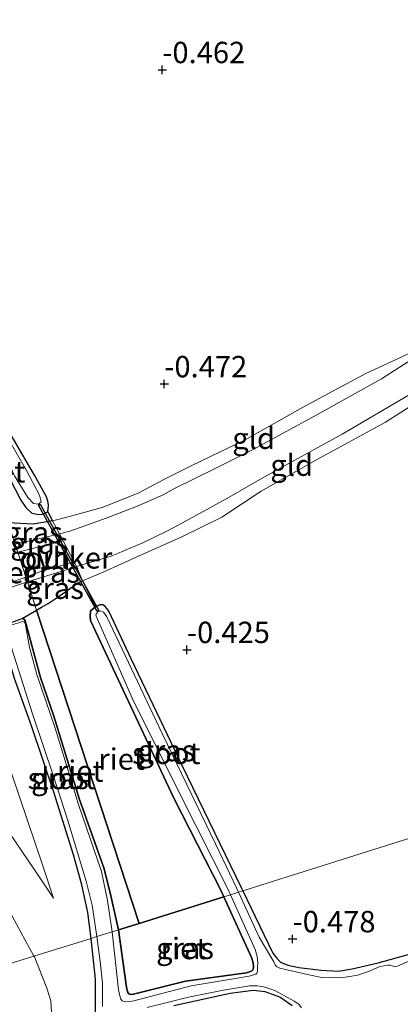
# Model space of a CAD drawing. Units: metres. Extents: x 199996 to 210002, y 512498 to 518751.
# Drawn here: x 201807 to 201851, y 514107 to 514222 of the extents above; entities that cross this region are included whole.
import ezdxf
from ezdxf.enums import TextEntityAlignment as Align

# ---------------------------------------------------------------- set-up
doc = ezdxf.new("R2010")
doc.units = ezdxf.units.M
doc.linetypes.add('IE-TERREINAFSCHEIDING', pattern=[10, 8, -2])
doc.layers.get('0').update_dxf_attribs({"lineweight": 25})
for name, color, linetype, lineweight in [('B-ME-GW-HOOGTEPUNT-S-B1', 10, 'Continuous', 25), ('B-ME-GW-INSTEEKWATERGANG-L-B1', 10, 'Continuous', 25), ('B-ME-GW-KRUINLIJN-L-B1', 93, 'Continuous', 18), ('B-ME-GW-TEENLIJN-L-B1', 93, 'Continuous', 18), ('B-ME-IE-GRASLAND-GV-B6', 93, 'Continuous', 18), ('B-ME-IE-GRONDWERKLIJN-GROND_INGERICHT-GV-B6', 253, 'Continuous', 18), ('B-ME-IE-HULPGEOMETRIE-L-B1', 53, 'Continuous', 18), ('B-ME-IE-RIET-GV-B6', 10, 'Continuous', 25), ('B-ME-IE-TERREINAFSCHEIDING-DOORGANG-L-B1', 8, 'IE-TERREINAFSCHEIDING-KUNSTMATIG-OPEN', 18), ('B-ME-IE-TERREINAFSCHEIDING-RASTERHEKWERK-L-B1', 8, 'IE-TERREINAFSCHEIDING', 18), ('B-ME-KW-DUIKER-GV-B6', 10, 'Continuous', 25), ('B-ME-OG-WATER-GV-B6', 153, 'Continuous', 18), ('B-ME-VH-VERH_SOORT-ONVERHARD-GV-B6', 8, 'Continuous', 18)]:
    doc.layers.add(name, color=color, linetype=linetype, lineweight=lineweight)
doc.styles.add('NLCS-ISO', font='NLCS-ISO.TTF')
doc.linetypes.add('IE-TERREINAFSCHEIDING-KUNSTMATIG-OPEN', pattern='A,7,-1.5,[67,NLCS.SHX,S=0.75,R=0,X=0,Y=0],-1.5', length=10)

# ---------------------------------------------------------------- blocks, each defined once
blk = doc.blocks.new('hoogtepunt')
for p, q in [((-0.5, 0), (0.5, 0)), ((0, 0.5), (0, -0.5))]:
    blk.add_line(p, q)

msp = doc.modelspace()

# ---------------------------------------------------------------- linework, layer by layer
at = {"layer": 'B-ME-GW-INSTEEKWATERGANG-L-B1'}
for points in [[(201800.4948, 514177.7208, -0.4988), (201802.572, 514173.693, -0.476), (201805.486, 514168.228, -0.516), (201806.704, 514165.843, -0.516), (201807.299, 514164.958, -0.495), (201808.017, 514164.31, -0.454), (201808.854, 514164.161, -0.437), (201809.269, 514164.202, -0.449), (201809.86, 514164.468, -0.449), (201809.966, 514165.17, -0.417), (201809.924, 514165.549, -0.478), (201809.712, 514166.216, -0.489), (201808.334, 514168.739, -0.614), (201804.493, 514175.301, -0.614), (201801.085, 514181.817, -0.697), (201796.2632, 514191.6541, -0.5279), (201795.3773, 514193.4126, -0.5579)], [(201830.4724, 514119.4026, -0.5107), (201830.1245, 514120.1688, -0.5107), (201824.6073, 514130.9301, -0.5107), (201814.8826, 514151.7383, -0.6013), (201814.8221, 514152.1562, -0.6058), (201814.8783, 514152.8567, -0.579), (201815.4623, 514153.3556, -0.5775), (201815.9986, 514153.6159, -0.5686), (201816.3011, 514153.605, -0.5612), (201816.4823, 514153.4833, -0.5389), (201816.9957, 514152.7803, -0.5345), (201819.5667, 514147.3092, -0.5137), (201825.5534, 514134.7948, -0.5612), (201832.5386, 514120.4067, -0.4948), (201832.6834, 514120.1015, -0.4971)], [(201814.9412, 514114.5296, -0.388), (201814.543, 514117.5784, -0.3356), (201813.8387, 514120.8079, -0.2514), (201812.8628, 514124.3087, -0.2514), (201810.5691, 514131.6383, -0.2701), (201808.0145, 514139.2756, -0.2203), (201805.9959, 514144.9381, -0.1298), (201804.44, 514150.1732, 0.0012), (201804.5082, 514150.8661, -0.0207), (201804.7288, 514151.1806, -0.0612), (201806.8898, 514151.9819, -0.2015), (201807.0363, 514151.9818, -0.2234), (201807.2328, 514151.6973, -0.2234), (201809.0335, 514145.0656, -0.214), (201810.5832, 514140.5535, -0.2452), (201813.5497, 514130.9111, -0.2982), (201816.4377, 514122.7979, -0.5134), (201817.1742, 514119.8757, -0.5103), (201818.1566, 514115.5249, -0.5107)], [(201818.1566, 514115.5249, -0.5107), (201819.0913, 514108.8164, -0.5107), (201819.2096, 514108.2956, -0.5107), (201819.325, 514108.0775, -0.5107), (201819.4147, 514108.0149, -0.5107), (201819.6519, 514107.9778, -0.5107), (201819.8847, 514108.0203, -0.5107), (201825.9762, 514109.512, -0.5107), (201833.1236, 514110.5142, -0.5107), (201833.4788, 514110.5992, -0.5107), (201833.7157, 514110.721, -0.5107), (201833.8727, 514110.9063, -0.5107), (201833.9223, 514111.2099, -0.5107), (201833.8773, 514111.6607, -0.5107), (201833.7079, 514112.2777, -0.5107), (201830.4724, 514119.4026, -0.5107)], [(201832.6834, 514120.1015, -0.4971), (201834.6166, 514116.0268, -0.5266), (201836.2043, 514112.814, -0.5085), (201836.6049, 514112.2392, -0.5085), (201837.1027, 514111.7598, -0.5085), (201837.9563, 514111.3949, -0.5198), (201839.2331, 514111.1072, -0.5175), (201841.8433, 514110.7967, -0.5629), (201843.8679, 514110.6929, -0.581), (201845.454, 514110.951, -0.5606), (201848.5034, 514111.6551, -0.5969), (201853.4065, 514113.0214, -0.5946)], [(201815.4475, 514105.637, -0.3678), (201815.4547, 514109.7448, -0.3678), (201814.9412, 514114.5296, -0.388)], [(201838.4343, 514106.6306, -0.6615), (201837.001, 514107.6386, -0.5742), (201835.2999, 514108.2639, -0.5306), (201833.8821, 514108.4491, -0.4994), (201831.2109, 514108.0992, -0.4744), (201824.5966, 514106.63, -0.4744)]]:
    msp.add_polyline3d(points, dxfattribs=at)
at = {"layer": 'B-ME-GW-KRUINLIJN-L-B1'}
for points in [[(201806.0603, 514160.6553, 0.6339), (201809.627, 514161.486, 0.376), (201811.252, 514161.892, 0.12), (201812.432, 514162.188, 0.227), (201816.705, 514163.7, 0.071), (201820.251, 514165.092, 0.047), (201823.354, 514166.455, 0.033), (201824.676, 514167.191, -0.026), (201829.524, 514169.566, 0.049), (201833.826, 514171.711, 0.074), (201841.325, 514175.806, 0.037), (201848.897, 514180.036, 0.065), (201857.166, 514185.336, -0.006)], [(201807.4978, 514156.2473, 0.8191), (201812.9247, 514157.9521, 0.2555), (201813.223, 514158.062, 0.235), (201817.28, 514159.267, 0.08), (201820.973, 514160.82, -0.001), (201823.801, 514162.18, 0.129), (201825.606, 514163.153, 0.048), (201830.798, 514166.028, 0.035), (201835.2, 514168.564, 0.039), (201844.297, 514173.565, 0.07), (201852.117, 514178.157, 0.075), (201859.224, 514182.69, 0.061), (201862.762, 514185.177, 0.017)], [(201807.4978, 514156.2473, 0.8191), (201807.154, 514156.1393, 0.8548), (201800.7163, 514154.0012, 1.6923), (201797.4167, 514152.6108, 2.2122), (201796.137, 514151.8379, 2.4702), (201795.2691, 514150.9068, 2.6488), (201794.5519, 514149.3659, 2.8354), (201794.3822, 514147.5808, 2.9862), (201794.5577, 514146.5804, 2.9187), (201794.9599, 514145.2248, 2.879), (201796.3868, 514142.0302, 2.6052), (201800.1213, 514135.2472, 1.8431), (201803.2303, 514129.967, 1.3113), (201808.9787, 514121.5843, 0.2476), (201810.5316, 514119.2347, 0.0055)]]:
    msp.add_polyline3d(points, dxfattribs=at)
at = {"layer": 'B-ME-GW-TEENLIJN-L-B1'}
msp.add_line((201808.5694, 514152.9615, -0.1307), (201806.8898, 514151.9819, -0.2015), dxfattribs=at)
for points in [[(201857.166, 514185.336, -0.006), (201846.97, 514180.602, -0.194), (201840.007, 514176.848, -0.212), (201832.94, 514172.892, -0.203), (201826.698, 514169.876, -0.199), (201823.607, 514168.319, -0.22), (201820.459, 514166.658, -0.227), (201816.22, 514164.976, -0.103), (201811.82, 514163.742, -0.102), (201810.412, 514163.425, -0.099), (201808.144, 514163.021, -0.285), (201805.2343, 514163.1879, -0.3083)], [(201862.762, 514185.177, 0.017), (201858.885, 514181.286, -0.108), (201854.184, 514178.032, -0.104), (201849.366, 514174.966, -0.113), (201841.225, 514170.496, -0.149), (201834.841, 514166.871, -0.176), (201830.207, 514163.83, -0.258), (201825.533, 514161.519, -0.201), (201820.546, 514159.325, -0.203), (201816.33, 514157.409, -0.26), (201813.93, 514156.39, -0.244), (201813.552, 514156.23, -0.242), (201813.479, 514156.183, -0.242), (201811.3127, 514154.6542, -0.1799), (201809.9246, 514153.7115, -0.0542), (201809.149, 514153.2996, -0.1063), (201808.5694, 514152.9615, -0.1307)], [(201810.5316, 514119.2347, 0.0055), (201809.2464, 514123.1232, -0.0144), (201805.688, 514133.6562, 0.2), (201803.2079, 514141.0432, 0.1841), (201801.7671, 514146.3197, 0.3508), (201801.5547, 514147.9061, 0.3349), (201801.6999, 514149.0176, 0.327), (201802.3223, 514149.7849, 0.3032), (201803.2632, 514150.4875, 0.2158), (201804.7288, 514151.1806, -0.0612)], [(201808.2548, 514112.4599, -0.0251), (201805.7143, 514117.1193, 0.4014), (201803.3138, 514120.7574, 0.8368), (201800.6691, 514124.7, 1.3063), (201797.0177, 514131.4959, 1.8846), (201795.1054, 514135.1207, 2.3575), (201792.8455, 514138.4542, 2.8236), (201791.2918, 514140.0388, 3.1468)], [(201792.0136, 514046.4415, 0.2706), (201795.0196, 514052.1537, 0.0206), (201797.9082, 514057.551, -0.2017), (201798.8763, 514059.4972, -0.2652), (201800.2421, 514062.9621, -0.2017), (201802.2751, 514069.3444, -0.2374), (201804.0619, 514075.4499, -0.166), (201806.139, 514082.7009, -0.2057), (201808.3897, 514090.8491, -0.2216), (201809.2829, 514096.6257, -0.2533), (201809.8109, 514101.2116, -0.2533), (201810.386, 514104.6771, -0.2295), (201810.226, 514107.2264, -0.1938), (201809.7752, 514108.6922, -0.1898), (201808.3027, 514112.3721, -0.0331), (201808.2548, 514112.4599, -0.0251)]]:
    msp.add_polyline3d(points, dxfattribs=at)
at = {"layer": 'B-ME-IE-GRASLAND-GV-B6'}
for points in [[(201805.967, 514168.675, -0.962), (201807.556, 514166.127, -0.962), (201808.192, 514165.419, -0.962), (201808.801, 514165.354, -0.962), (201809.096, 514165.642, -0.962), (201808.892, 514166.421, -0.962), (201807.366, 514169.315, -0.962), (201804.046, 514175.059, -0.962)], [(201804.493, 514175.301, -0.614), (201808.334, 514168.739, -0.614), (201809.712, 514166.216, -0.489), (201809.924, 514165.549, -0.478), (201809.966, 514165.17, -0.417), (201809.86, 514164.468, -0.449), (201809.269, 514164.202, -0.449), (201808.854, 514164.161, -0.437), (201808.017, 514164.31, -0.454), (201807.299, 514164.958, -0.495), (201806.704, 514165.843, -0.516), (201805.486, 514168.228, -0.516)], [(201810.412, 514163.425, -0.099), (201811.252, 514161.892, 0.12), (201809.627, 514161.486, 0.376), (201806.0603, 514160.6553, 0.6339), (201805.2343, 514163.1879, -0.3083), (201808.144, 514163.021, -0.285), (201810.412, 514163.425, -0.099)], [(201811.252, 514161.892, 0.12), (201811.681, 514161.077, 0.365), (201806.3632, 514159.7265, 0.7972), (201806.0603, 514160.6553, 0.6339), (201809.627, 514161.486, 0.376), (201811.252, 514161.892, 0.12)], [(201807.3143, 514156.81, 0.8438), (201808.944, 514157.443, 0.624), (201812.953, 514158.589, 0.258), (201813.223, 514158.062, 0.235), (201812.9247, 514157.9521, 0.2555), (201807.4978, 514156.2473, 0.8191), (201807.3143, 514156.81, 0.8438)], [(201813.223, 514158.062, 0.235), (201813.93, 514156.39, -0.244), (201813.552, 514156.23, -0.242), (201813.479, 514156.183, -0.242), (201811.3127, 514154.6542, -0.1799), (201809.9246, 514153.7115, -0.0542), (201809.149, 514153.2996, -0.1063), (201808.5694, 514152.9615, -0.1307), (201807.4978, 514156.2473, 0.8191), (201812.9247, 514157.9521, 0.2555), (201813.223, 514158.062, 0.235)], [(201797.1861, 514153.3464, 2.131), (201806.9998, 514156.6878, 0.8862), (201807.3143, 514156.81, 0.8438), (201807.4978, 514156.2473, 0.8191), (201807.154, 514156.1393, 0.8548), (201800.7163, 514154.0012, 1.6923)], [(201800.7163, 514154.0012, 1.6923), (201807.154, 514156.1393, 0.8548), (201807.4978, 514156.2473, 0.8191), (201808.5694, 514152.9615, -0.1307), (201806.8898, 514151.9819, -0.2015), (201804.7288, 514151.1806, -0.0612)], [(201830.4724, 514119.4026, -0.5107), (201830.1245, 514120.1688, -0.5107), (201824.6073, 514130.9301, -0.5107), (201814.8826, 514151.7383, -0.6013), (201814.8221, 514152.1562, -0.6058), (201814.8783, 514152.8567, -0.579), (201815.4623, 514153.3556, -0.5775), (201815.9986, 514153.6159, -0.5686), (201816.3011, 514153.605, -0.5612), (201816.4823, 514153.4833, -0.5389), (201816.9957, 514152.7803, -0.5345), (201819.5667, 514147.3092, -0.5137), (201825.5534, 514134.7948, -0.5612), (201832.5386, 514120.4067, -0.4948), (201832.6834, 514120.1015, -0.4971), (201832.1635, 514119.9372, -0.8464), (201831.9263, 514120.4495, -0.8464), (201829.4942, 514125.588, -0.8464), (201823.2518, 514138.5202, -0.8464), (201816.7815, 514152.1721, -0.8464), (201816.3858, 514152.7268, -0.8464), (201815.9594, 514152.8758, -0.8464), (201815.7078, 514152.7639, -0.8464), (201815.4984, 514152.4491, -0.8464), (201815.5176, 514152.2625, -0.8464), (201819.7909, 514142.5528, -0.8464), (201825.2559, 514131.5395, -0.8464), (201831.0309, 514120.1125, -0.8464), (201831.2411, 514119.6456, -0.8464), (201830.4724, 514119.4026, -0.5107)], [(201804.7288, 514151.1806, -0.0612), (201806.8898, 514151.9819, -0.2015), (201807.0363, 514151.9818, -0.2234), (201807.2328, 514151.6973, -0.2234), (201809.0335, 514145.0656, -0.214), (201810.5832, 514140.5535, -0.2452), (201813.5497, 514130.9111, -0.2982), (201816.4377, 514122.7979, -0.5134), (201817.1742, 514119.8757, -0.5103), (201818.1566, 514115.5249, -0.5107), (201817.3857, 514115.2863, -0.8464), (201816.8673, 514118.9618, -0.8464), (201816.1505, 514122.3615, -0.8464), (201813.4629, 514130.2168, -0.8464), (201810.7174, 514139.1394, -0.8464), (201808.5834, 514145.4109, -0.8464), (201807.7188, 514148.6209, -0.8464), (201807.2108, 514151.4194, -0.8464), (201807.1269, 514151.603, -0.8464), (201806.8978, 514151.6317, -0.8464), (201805.4838, 514151.1424, -0.8464)], [(201805.6785, 514148.4097, -0.8464), (201808.0708, 514140.8129, -0.8464), (201810.554, 514133.5338, -0.8464), (201812.217, 514128.3261, -0.8464), (201814.3468, 514121.2436, -0.8464), (201815.0711, 514118.4399, -0.8464), (201815.6256, 514114.7414, -0.8464), (201814.9412, 514114.5296, -0.388), (201814.543, 514117.5784, -0.3356), (201813.8387, 514120.8079, -0.2514), (201812.8628, 514124.3087, -0.2514), (201810.5691, 514131.6383, -0.2701), (201808.0145, 514139.2756, -0.2203), (201805.9959, 514144.9381, -0.1298)], [(201805.9959, 514144.9381, -0.1298), (201808.0145, 514139.2756, -0.2203), (201810.5691, 514131.6383, -0.2701), (201812.8628, 514124.3087, -0.2514), (201813.8387, 514120.8079, -0.2514), (201814.543, 514117.5784, -0.3356), (201814.9412, 514114.5296, -0.388), (201808.2548, 514112.4599, -0.0251), (201805.7143, 514117.1193, 0.4014)], [(201798.0267, 514109.2939, 3.3124), (201797.4046, 514114.3094, 3.3951), (201796.6932, 514118.6711, 3.3917), (201795.489, 514124.8017, 3.3101), (201794.716, 514128.3123, 3.2795), (201792.6071, 514135.2119, 3.2624), (201791.2918, 514140.0388, 3.1468), (201792.8455, 514138.4542, 2.8236), (201795.1054, 514135.1207, 2.3575), (201797.0177, 514131.4959, 1.8846), (201800.6691, 514124.7, 1.3063), (201803.3138, 514120.7574, 0.8368), (201805.7143, 514117.1193, 0.4014), (201808.2548, 514112.4599, -0.0251), (201798.0267, 514109.2939, 3.3124)], [(201803.2303, 514129.967, 1.3113), (201808.9787, 514121.5843, 0.2476), (201810.5316, 514119.2347, 0.0055), (201809.2464, 514123.1232, -0.0144), (201805.688, 514133.6562, 0.2)], [(201805.688, 514133.6562, 0.2), (201809.2464, 514123.1232, -0.0144), (201810.5316, 514119.2347, 0.0055), (201808.9787, 514121.5843, 0.2476), (201803.2303, 514129.967, 1.3113)], [(201830.4724, 514119.4026, -0.5107), (201831.2411, 514119.6456, -0.8464), (201834.1265, 514113.2386, -0.8464), (201834.3394, 514112.4043, -0.8464), (201834.4502, 514111.6705, -0.8464), (201834.4098, 514111.1129, -0.8464), (201834.4138, 514110.6956, -0.8464), (201834.3115, 514110.4475, -0.8464), (201834.2027, 514110.3341, -0.8464), (201833.5815, 514110.147, -0.8464), (201832.9686, 514110.024, -0.8464), (201826.6268, 514108.9907, -0.8464), (201819.9491, 514107.2293, -0.8464), (201819.5146, 514107.1368, -0.8464), (201818.9654, 514107.1073, -0.8464), (201818.5511, 514107.2192, -0.8464), (201818.4228, 514107.4182, -0.8464), (201818.2891, 514107.7996, -0.8464), (201818.1258, 514108.5135, -0.8464), (201817.3857, 514115.2863, -0.8464), (201818.1566, 514115.5249, -0.5107), (201819.0913, 514108.8164, -0.5107), (201819.2096, 514108.2956, -0.5107), (201819.325, 514108.0775, -0.5107), (201819.4147, 514108.0149, -0.5107), (201819.6519, 514107.9778, -0.5107), (201819.8847, 514108.0203, -0.5107), (201825.9762, 514109.512, -0.5107), (201833.1236, 514110.5142, -0.5107), (201833.4788, 514110.5992, -0.5107), (201833.7157, 514110.721, -0.5107), (201833.8727, 514110.9063, -0.5107), (201833.9223, 514111.2099, -0.5107), (201833.8773, 514111.6607, -0.5107), (201833.7079, 514112.2777, -0.5107), (201830.4724, 514119.4026, -0.5107)], [(201853.1291, 514112.319, -0.8464), (201850.7653, 514111.2656, -0.8464), (201850.4282, 514111.204, -0.8464), (201850.1753, 514111.3271, -0.8464), (201849.8901, 514111.4097, -0.8464), (201849.6461, 514111.4163, -0.8464), (201849.3154, 514111.3678, -0.8464), (201848.623, 514111.1976, -0.8464), (201847.3869, 514110.6673, -0.8464), (201846.1008, 514110.2206, -0.8464), (201845.2043, 514110.0774, -0.8464), (201844.1128, 514109.9207, -0.8464), (201843.3824, 514109.9689, -0.8464), (201841.7412, 514109.9881, -0.8464), (201840.5972, 514110.2304, -0.8464), (201837.6821, 514110.8838, -0.8464), (201837.0129, 514111.052, -0.8464), (201836.6263, 514111.2303, -0.8464), (201836.4608, 514111.4279, -0.8464), (201836.3031, 514111.7741, -0.8464), (201834.6033, 514114.6652, -0.8464), (201832.1635, 514119.9372, -0.8464), (201832.6834, 514120.1015, -0.4971)], [(201832.6834, 514120.1015, -0.4971), (201834.6166, 514116.0268, -0.5266), (201836.2043, 514112.814, -0.5085), (201836.6049, 514112.2392, -0.5085), (201837.1027, 514111.7598, -0.5085), (201837.9563, 514111.3949, -0.5198), (201839.2331, 514111.1072, -0.5175), (201841.8433, 514110.7967, -0.5629), (201843.8679, 514110.6929, -0.581), (201845.454, 514110.951, -0.5606), (201848.5034, 514111.6551, -0.5969), (201853.4065, 514113.0214, -0.5946)], [(201810.386, 514104.6771, -0.2295), (201810.226, 514107.2264, -0.1938), (201809.7752, 514108.6922, -0.1898), (201808.3027, 514112.3721, -0.0331), (201808.2548, 514112.4599, -0.0251), (201814.9412, 514114.5296, -0.388), (201815.4547, 514109.7448, -0.3678), (201815.4475, 514105.637, -0.3678)], [(201815.4475, 514105.637, -0.3678), (201815.4547, 514109.7448, -0.3678), (201814.9412, 514114.5296, -0.388), (201815.6256, 514114.7414, -0.8464), (201815.9772, 514111.8173, -0.8464), (201816.2556, 514109.2781, -0.8464), (201816.2858, 514106.5663, -0.8464)], [(201798.2553, 514106.7213, 3.2751), (201798.0443, 514109.1515, 3.3101), (201798.0267, 514109.2939, 3.3124), (201808.2548, 514112.4599, -0.0251), (201808.3027, 514112.3721, -0.0331), (201809.7752, 514108.6922, -0.1898), (201810.226, 514107.2264, -0.1938), (201810.386, 514104.6771, -0.2295)], [(201821.498, 514106.4402, -0.8464), (201826.3361, 514107.6402, -0.8464), (201830.4173, 514108.4876, -0.8464), (201833.4599, 514108.9731, -0.8464), (201834.366, 514108.9658, -0.8464), (201835.1422, 514108.8599, -0.8464), (201836.4209, 514108.4165, -0.8464), (201838.6794, 514107.2043, -0.8464), (201839.2165, 514106.8331, -0.8464), (201839.528, 514106.4233, -0.8464)], [(201838.4343, 514106.6306, -0.6615), (201837.001, 514107.6386, -0.5742), (201835.2999, 514108.2639, -0.5306), (201833.8821, 514108.4491, -0.4994), (201831.2109, 514108.0992, -0.4744), (201824.5966, 514106.63, -0.4744)]]:
    msp.add_polyline3d(points, dxfattribs=at)
at = {"layer": 'B-ME-IE-GRONDWERKLIJN-GROND_INGERICHT-GV-B6'}
for points in [[(201852.117, 514178.157, 0.075), (201844.297, 514173.565, 0.07), (201835.2, 514168.564, 0.039), (201830.798, 514166.028, 0.035), (201825.606, 514163.153, 0.048), (201823.801, 514162.18, 0.129), (201820.973, 514160.82, -0.001), (201817.28, 514159.267, 0.08), (201813.223, 514158.062, 0.235), (201812.953, 514158.589, 0.258), (201811.681, 514161.077, 0.365), (201811.252, 514161.892, 0.12), (201812.432, 514162.188, 0.227), (201816.705, 514163.7, 0.071), (201820.251, 514165.092, 0.047), (201823.354, 514166.455, 0.033), (201824.676, 514167.191, -0.026), (201829.524, 514169.566, 0.049), (201833.826, 514171.711, 0.074), (201841.325, 514175.806, 0.037), (201848.897, 514180.036, 0.065), (201857.166, 514185.336, -0.006), (201846.97, 514180.602, -0.194), (201840.007, 514176.848, -0.212), (201832.94, 514172.892, -0.203), (201826.698, 514169.876, -0.199), (201823.607, 514168.319, -0.22), (201820.459, 514166.658, -0.227), (201816.22, 514164.976, -0.103), (201811.82, 514163.742, -0.102), (201810.412, 514163.425, -0.099), (201809.86, 514164.468, -0.449), (201809.966, 514165.17, -0.417), (201809.924, 514165.549, -0.478), (201809.712, 514166.216, -0.489), (201808.334, 514168.739, -0.614), (201804.493, 514175.301, -0.614)], [(201811.252, 514161.892, 0.12), (201810.412, 514163.425, -0.099), (201811.82, 514163.742, -0.102), (201816.22, 514164.976, -0.103), (201820.459, 514166.658, -0.227), (201823.607, 514168.319, -0.22), (201826.698, 514169.876, -0.199), (201832.94, 514172.892, -0.203), (201840.007, 514176.848, -0.212), (201846.97, 514180.602, -0.194), (201857.166, 514185.336, -0.006), (201848.897, 514180.036, 0.065), (201841.325, 514175.806, 0.037), (201833.826, 514171.711, 0.074), (201829.524, 514169.566, 0.049), (201824.676, 514167.191, -0.026), (201823.354, 514166.455, 0.033), (201820.251, 514165.092, 0.047), (201816.705, 514163.7, 0.071), (201812.432, 514162.188, 0.227), (201811.252, 514161.892, 0.12)], [(201813.223, 514158.062, 0.235), (201817.28, 514159.267, 0.08), (201820.973, 514160.82, -0.001), (201823.801, 514162.18, 0.129), (201825.606, 514163.153, 0.048), (201830.798, 514166.028, 0.035), (201835.2, 514168.564, 0.039), (201844.297, 514173.565, 0.07), (201852.117, 514178.157, 0.075), (201859.224, 514182.69, 0.061), (201862.762, 514185.177, 0.017), (201858.885, 514181.286, -0.108), (201854.184, 514178.032, -0.104), (201849.366, 514174.966, -0.113), (201841.225, 514170.496, -0.149), (201834.841, 514166.871, -0.176), (201830.207, 514163.83, -0.258), (201825.533, 514161.519, -0.201), (201820.546, 514159.325, -0.203), (201816.33, 514157.409, -0.26), (201813.93, 514156.39, -0.244), (201813.223, 514158.062, 0.235)], [(201879.8815, 514135.0223, -0.3882), (201832.6834, 514120.1015, -0.4971), (201832.5386, 514120.4067, -0.4948), (201825.5534, 514134.7948, -0.5612), (201819.5667, 514147.3092, -0.5137), (201816.9957, 514152.7803, -0.5345), (201816.4823, 514153.4833, -0.5389), (201816.3011, 514153.605, -0.5612), (201815.9986, 514153.6159, -0.5686), (201815.4623, 514153.3556, -0.5775), (201813.93, 514156.39, -0.244), (201816.33, 514157.409, -0.26), (201820.546, 514159.325, -0.203), (201825.533, 514161.519, -0.201), (201830.207, 514163.83, -0.258), (201834.841, 514166.871, -0.176), (201841.225, 514170.496, -0.149), (201849.366, 514174.966, -0.113), (201854.184, 514178.032, -0.104)], [(201853.4065, 514113.0214, -0.5946), (201848.5034, 514111.6551, -0.5969), (201845.454, 514110.951, -0.5606), (201843.8679, 514110.6929, -0.581), (201841.8433, 514110.7967, -0.5629), (201839.2331, 514111.1072, -0.5175), (201837.9563, 514111.3949, -0.5198), (201837.1027, 514111.7598, -0.5085), (201836.6049, 514112.2392, -0.5085), (201836.2043, 514112.814, -0.5085), (201834.6166, 514116.0268, -0.5266), (201832.6834, 514120.1015, -0.4971), (201879.8815, 514135.0223, -0.3882)], [(201824.5966, 514106.63, -0.4744), (201831.2109, 514108.0992, -0.4744), (201833.8821, 514108.4491, -0.4994), (201835.2999, 514108.2639, -0.5306), (201837.001, 514107.6386, -0.5742), (201838.4343, 514106.6306, -0.6615)]]:
    msp.add_polyline3d(points, dxfattribs=at)
at = {"layer": 'B-ME-IE-HULPGEOMETRIE-L-B1'}
for points in [[(201820.538, 514116.262, -0.434), (201808.5694, 514152.9615, -0.1307), (201807.4978, 514156.2473, 0.8191), (201807.3143, 514156.81, 0.8438), (201806.3632, 514159.7265, 0.7972), (201806.0603, 514160.6553, 0.6339), (201805.2343, 514163.1879, -0.3083), (201800.4948, 514177.7208, -0.4988), (201799.2293, 514181.6012, -0.962), (201796.6246, 514189.588, -0.84), (201795.3773, 514193.4126, -0.5579), (201780.0297, 514240.4732, -0.5634)], [(201820.538, 514116.262, -0.434), (201830.4724, 514119.4026, -0.5107), (201831.2411, 514119.6456, -0.8464), (201832.1635, 514119.9372, -0.8464), (201832.6834, 514120.1015, -0.4971), (201879.8815, 514135.0223, -0.3882), (201900.755, 514141.621, -0.34)], [(201751.87, 514095.481, -0.194), (201752.797, 514094.847, -0.194), (201758.068, 514096.514, -0.194), (201758.913, 514097.955, -0.194), (201760.155, 514097.173, -0.194), (201769.862, 514100.576, -0.281), (201787.3853, 514106.0001, 0.433), (201792.9751, 514107.7303, 2.9151), (201793.6274, 514107.9322, 3.0096), (201797.2347, 514109.0488, 3.2054), (201798.0267, 514109.2939, 3.3124), (201808.2548, 514112.4599, -0.0251), (201814.9412, 514114.5296, -0.388), (201815.6256, 514114.7414, -0.8464), (201817.3857, 514115.2863, -0.8464), (201818.1566, 514115.5249, -0.5107), (201820.538, 514116.262, -0.434)]]:
    msp.add_polyline3d(points, dxfattribs=at)
at = {"layer": 'B-ME-IE-RIET-GV-B6'}
for points in [[(201810.412, 514163.425, -0.099), (201808.144, 514163.021, -0.285), (201805.2343, 514163.1879, -0.3083), (201800.4948, 514177.7208, -0.4988), (201802.572, 514173.693, -0.476), (201805.486, 514168.228, -0.516), (201806.704, 514165.843, -0.516), (201807.299, 514164.958, -0.495), (201808.017, 514164.31, -0.454), (201808.854, 514164.161, -0.437), (201809.269, 514164.202, -0.449), (201809.86, 514164.468, -0.449), (201810.412, 514163.425, -0.099)], [(201830.4724, 514119.4026, -0.5107), (201820.538, 514116.262, -0.434), (201808.5694, 514152.9615, -0.1307), (201809.149, 514153.2996, -0.1063), (201809.9246, 514153.7115, -0.0542), (201811.3127, 514154.6542, -0.1799), (201813.479, 514156.183, -0.242), (201813.552, 514156.23, -0.242), (201813.93, 514156.39, -0.244), (201815.4623, 514153.3556, -0.5775), (201814.8783, 514152.8567, -0.579), (201814.8221, 514152.1562, -0.6058), (201814.8826, 514151.7383, -0.6013), (201824.6073, 514130.9301, -0.5107), (201830.1245, 514120.1688, -0.5107), (201830.4724, 514119.4026, -0.5107)], [(201806.8898, 514151.9819, -0.2015), (201808.5694, 514152.9615, -0.1307), (201820.538, 514116.262, -0.434), (201818.1566, 514115.5249, -0.5107), (201817.1742, 514119.8757, -0.5103), (201816.4377, 514122.7979, -0.5134), (201813.5497, 514130.9111, -0.2982), (201810.5832, 514140.5535, -0.2452), (201809.0335, 514145.0656, -0.214), (201807.2328, 514151.6973, -0.2234), (201807.0363, 514151.9818, -0.2234), (201806.8898, 514151.9819, -0.2015)], [(201830.4724, 514119.4026, -0.5107), (201833.7079, 514112.2777, -0.5107), (201833.8773, 514111.6607, -0.5107), (201833.9223, 514111.2099, -0.5107), (201833.8727, 514110.9063, -0.5107), (201833.7157, 514110.721, -0.5107), (201833.4788, 514110.5992, -0.5107), (201833.1236, 514110.5142, -0.5107), (201825.9762, 514109.512, -0.5107), (201819.8847, 514108.0203, -0.5107), (201819.6519, 514107.9778, -0.5107), (201819.4147, 514108.0149, -0.5107), (201819.325, 514108.0775, -0.5107), (201819.2096, 514108.2956, -0.5107), (201819.0913, 514108.8164, -0.5107), (201818.1566, 514115.5249, -0.5107), (201820.538, 514116.262, -0.434), (201830.4724, 514119.4026, -0.5107)]]:
    msp.add_polyline3d(points, dxfattribs=at)
at = {"layer": 'B-ME-IE-TERREINAFSCHEIDING-DOORGANG-L-B1'}
msp.add_line((201812.953, 514158.589, 0.258), (201811.681, 514161.077, 0.365), dxfattribs=at)
at = {"layer": 'B-ME-IE-TERREINAFSCHEIDING-RASTERHEKWERK-L-B1'}
for points in [[(201811.681, 514161.077, 0.365), (201811.252, 514161.892, 0.12), (201810.412, 514163.425, -0.099), (201809.86, 514164.468, -0.449)], [(201815.4623, 514153.3556, -0.5775), (201813.93, 514156.39, -0.244), (201813.223, 514158.062, 0.235), (201812.953, 514158.589, 0.258)]]:
    msp.add_polyline3d(points, dxfattribs=at)
at = {"layer": 'B-ME-KW-DUIKER-GV-B6'}
msp.add_polyline3d([(201815.8215, 514152.8959, -0.8561), (201815.6463, 514152.7994, -0.8561), (201808.7889, 514165.2437, -0.962), (201808.9641, 514165.3403, -0.962), (201815.8215, 514152.8959, -0.8561)], dxfattribs=at)
at = {"layer": 'B-ME-OG-WATER-GV-B6'}
for points in [[(201796.6246, 514189.588, -0.84), (201797.1791, 514188.4407, -0.84), (201801.101, 514180.988, -0.962), (201804.046, 514175.059, -0.962), (201807.366, 514169.315, -0.962), (201808.892, 514166.421, -0.962), (201809.096, 514165.642, -0.962), (201808.801, 514165.354, -0.962), (201808.192, 514165.419, -0.962), (201807.556, 514166.127, -0.962), (201805.967, 514168.675, -0.962), (201803.663, 514173.335, -0.962), (201800.503, 514179.326, -0.962), (201799.2293, 514181.6012, -0.962), (201796.6246, 514189.588, -0.84)], [(201832.1635, 514119.9372, -0.8464), (201831.2411, 514119.6456, -0.8464), (201831.0309, 514120.1125, -0.8464), (201825.2559, 514131.5395, -0.8464), (201819.7909, 514142.5528, -0.8464), (201815.5176, 514152.2625, -0.8464), (201815.4984, 514152.4491, -0.8464), (201815.7078, 514152.7639, -0.8464), (201815.9594, 514152.8758, -0.8464), (201816.3858, 514152.7268, -0.8464), (201816.7815, 514152.1721, -0.8464), (201823.2518, 514138.5202, -0.8464), (201829.4942, 514125.588, -0.8464), (201831.9263, 514120.4495, -0.8464), (201832.1635, 514119.9372, -0.8464)], [(201815.6256, 514114.7414, -0.8464), (201815.0711, 514118.4399, -0.8464), (201814.3468, 514121.2436, -0.8464), (201812.217, 514128.3261, -0.8464), (201810.554, 514133.5338, -0.8464), (201808.0708, 514140.8129, -0.8464), (201805.6785, 514148.4097, -0.8464), (201805.141, 514150.7375, -0.8464), (201805.2362, 514151.0301, -0.8464), (201805.4838, 514151.1424, -0.8464), (201806.8978, 514151.6317, -0.8464), (201807.1269, 514151.603, -0.8464), (201807.2108, 514151.4194, -0.8464), (201807.7188, 514148.6209, -0.8464), (201808.5834, 514145.4109, -0.8464), (201810.7174, 514139.1394, -0.8464), (201813.4629, 514130.2168, -0.8464), (201816.1505, 514122.3615, -0.8464), (201816.8673, 514118.9618, -0.8464), (201817.3857, 514115.2863, -0.8464), (201815.6256, 514114.7414, -0.8464)], [(201815.6256, 514114.7414, -0.8464), (201817.3857, 514115.2863, -0.8464), (201818.1258, 514108.5135, -0.8464), (201818.2891, 514107.7996, -0.8464), (201818.4228, 514107.4182, -0.8464), (201818.5511, 514107.2192, -0.8464), (201818.9654, 514107.1073, -0.8464), (201819.5146, 514107.1368, -0.8464), (201819.9491, 514107.2293, -0.8464), (201826.6268, 514108.9907, -0.8464), (201832.9686, 514110.024, -0.8464), (201833.5815, 514110.147, -0.8464), (201834.2027, 514110.3341, -0.8464), (201834.3115, 514110.4475, -0.8464), (201834.4138, 514110.6956, -0.8464), (201834.4098, 514111.1129, -0.8464), (201834.4502, 514111.6705, -0.8464), (201834.3394, 514112.4043, -0.8464), (201834.1265, 514113.2386, -0.8464), (201831.2411, 514119.6456, -0.8464), (201832.1635, 514119.9372, -0.8464), (201834.6033, 514114.6652, -0.8464), (201836.3031, 514111.7741, -0.8464), (201836.4608, 514111.4279, -0.8464), (201836.6263, 514111.2303, -0.8464), (201837.0129, 514111.052, -0.8464), (201837.6821, 514110.8838, -0.8464), (201840.5972, 514110.2304, -0.8464), (201841.7412, 514109.9881, -0.8464), (201843.3824, 514109.9689, -0.8464), (201844.1128, 514109.9207, -0.8464), (201845.2043, 514110.0774, -0.8464), (201846.1008, 514110.2206, -0.8464), (201847.3869, 514110.6673, -0.8464), (201848.623, 514111.1976, -0.8464), (201849.3154, 514111.3678, -0.8464), (201849.6461, 514111.4163, -0.8464), (201849.8901, 514111.4097, -0.8464), (201850.1753, 514111.3271, -0.8464), (201850.4282, 514111.204, -0.8464), (201850.7653, 514111.2656, -0.8464), (201853.1291, 514112.319, -0.8464)], [(201816.2858, 514106.5663, -0.8464), (201816.2556, 514109.2781, -0.8464), (201815.9772, 514111.8173, -0.8464), (201815.6256, 514114.7414, -0.8464)], [(201839.528, 514106.4233, -0.8464), (201839.2165, 514106.8331, -0.8464), (201838.6794, 514107.2043, -0.8464), (201836.4209, 514108.4165, -0.8464), (201835.1422, 514108.8599, -0.8464), (201834.366, 514108.9658, -0.8464), (201833.4599, 514108.9731, -0.8464), (201830.4173, 514108.4876, -0.8464), (201826.3361, 514107.6402, -0.8464), (201821.498, 514106.4402, -0.8464)]]:
    msp.add_polyline3d(points, dxfattribs=at)
at = {"layer": 'B-ME-VH-VERH_SOORT-ONVERHARD-GV-B6'}
for points in [[(201807.3143, 514156.81, 0.8438), (201806.3632, 514159.7265, 0.7972), (201811.681, 514161.077, 0.365), (201812.953, 514158.589, 0.258), (201808.944, 514157.443, 0.624), (201807.3143, 514156.81, 0.8438)], [(201807.3143, 514156.81, 0.8438), (201806.9998, 514156.6878, 0.8862), (201797.1861, 514153.3464, 2.131), (201793.7501, 514152.0245, 2.6707), (201790.8104, 514150.8608, 3.0081), (201790.155, 514150.3827, 3.0556), (201788.3434, 514154.7682, 3.0693), (201790.8612, 514155.2525, 2.904), (201794.6646, 514156.1503, 2.4156), (201797.5007, 514156.994, 1.9658), (201801.436, 514158.1014, 1.4485), (201806.058, 514159.649, 0.822), (201806.3632, 514159.7265, 0.7972), (201807.3143, 514156.81, 0.8438)]]:
    msp.add_polyline3d(points, dxfattribs=at)

# ---------------------------------------------------------------- block references
at = {"layer": 'B-ME-GW-HOOGTEPUNT-S-B1', "rotation": 90}
for p in [(201823.261, 514216.192, -0.4624), (201823.261, 514216.192, -0.4624), (201823.495, 514179.422, -0.4716), (201823.495, 514179.422, -0.4716), (201826.149, 514148.318, -0.425), (201826.149, 514148.318, -0.425), (201838.496, 514114.466, -0.478), (201838.496, 514114.466, -0.478)]:
    msp.add_blockref('hoogtepunt', p, dxfattribs=at)

# ---------------------------------------------------------------- texts
at = {"layer": 'B-ME-GW-HOOGTEPUNT-S-B1', "ltscale": 0.2, "style": 'NLCS-ISO'}
for s, p in [('-0.462', (201823.261, 514216.192, -0.4624)), ('-0.462', (201823.261, 514216.192, -0.4624)), ('-0.472', (201823.495, 514179.422, -0.4716)), ('-0.472', (201823.495, 514179.422, -0.4716)), ('-0.425', (201826.149, 514148.318, -0.425)), ('-0.425', (201826.149, 514148.318, -0.425)), ('-0.478', (201838.496, 514114.466, -0.478)), ('-0.478', (201838.496, 514114.466, -0.478))]:
    msp.add_text(s, height=2.5, dxfattribs=at).set_placement(p, align=Align.BOTTOM_LEFT)
at = {"layer": 'B-ME-IE-GRASLAND-GV-B6', "ltscale": 0.2, "style": 'NLCS-ISO'}
for p in [(201808.2431, 514162.0401), (201808.8706, 514160.8093), (201810.2686, 514157.4182), (201810.7139, 514155.5117), (201823.7527, 514136.5093), (201811.2983, 514133.2558), (201825.9179, 514113.3764)]:
    msp.add_text('gras', height=2.5, dxfattribs=at).set_placement(p, align=Align.MIDDLE_CENTER)
at = {"layer": 'B-ME-IE-GRONDWERKLIJN-GROND_INGERICHT-GV-B6', "ltscale": 0.2, "style": 'NLCS-ISO'}
for p in [(201833.9483, 514173.0639), (201838.3998, 514169.9156)]:
    msp.add_text('gld', height=2.5, dxfattribs=at).set_placement(p, align=Align.MIDDLE_CENTER)
at = {"layer": 'B-ME-IE-RIET-GV-B6', "ltscale": 0.2, "style": 'NLCS-ISO'}
for p in [(201804.5308, 514169.1514), (201818.5069, 514135.5258), (201813.6638, 514134.1122), (201825.7946, 514113.3485)]:
    msp.add_text('riet', height=2.5, dxfattribs=at).set_placement(p, align=Align.MIDDLE_CENTER)
at = {"layer": 'B-ME-KW-DUIKER-GV-B6', "ltscale": 0.2, "style": 'NLCS-ISO'}
for p in [(201812.3052, 514159.0698), (201803.2452, 514157.3547)]:
    msp.add_text('duiker', height=2.5, dxfattribs=at).set_placement(p, align=Align.MIDDLE_CENTER)
at = {"layer": 'B-ME-OG-WATER-GV-B6', "ltscale": 0.2, "style": 'NLCS-ISO'}
for p in [(201823.7284, 514136.1906), (201811.5021, 514133.2522)]:
    msp.add_text('sloot', height=2.5, dxfattribs=at).set_placement(p, align=Align.MIDDLE_CENTER)
at = {"layer": 'B-ME-VH-VERH_SOORT-ONVERHARD-GV-B6', "ltscale": 0.2, "style": 'NLCS-ISO'}
msp.add_text('ovh', height=2.5, dxfattribs=at).set_placement((201809.5422, 514159.0229), align=Align.MIDDLE_CENTER)

doc.saveas('drawing.dxf')
